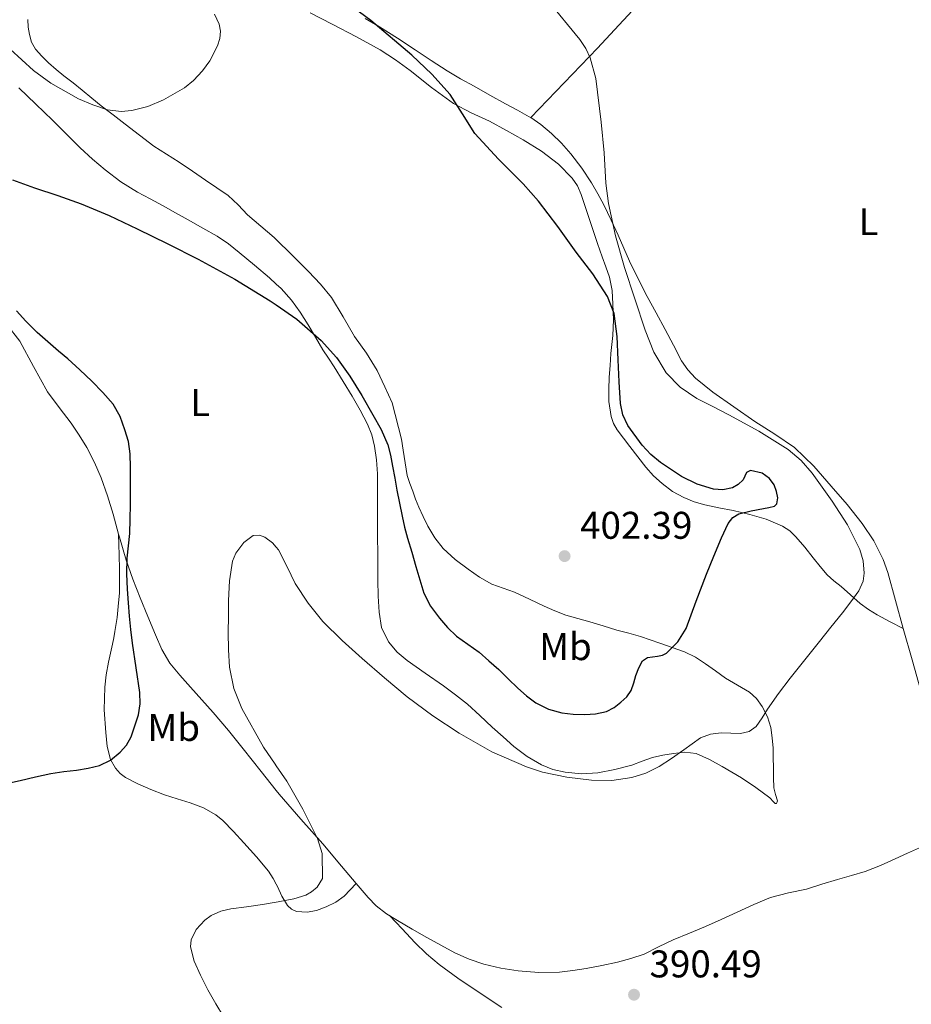
# Model space of a CAD drawing. Units: metres. Extents: x 559894 to 563335, y 4705557 to 4707900.
# Drawn here: x 562539 to 562770, y 4707041 to 4707297 of the extents above; entities that cross this region are included whole.
import ezdxf
from ezdxf.enums import TextEntityAlignment as Align

# ---------------------------------------------------------------- set-up
doc = ezdxf.new("R2010")
doc.units = ezdxf.units.M
doc.header["$MEASUREMENT"] = 0
for name, color, linetype, lineweight in [('Cota de punto acotado terreno', 7, 'Continuous', 0), ('Curva de nivel directora', 30, 'Continuous', 30), ('Curva de nivel intermedia', 30, 'Continuous', 0), ('Etiqueta de uso rústico', 92, 'Continuous', 0), ('Línea de cambio de uso (parcela vista)', 92, 'Continuous', 0), ('Punto acotado terreno (símbolo)', 7, 'Continuous', 0)]:
    doc.layers.add(name, color=color, linetype=linetype, lineweight=lineweight)
doc.styles.add('Style-Arial', font='arial.ttf')

# ---------------------------------------------------------------- blocks, each defined once
blk = doc.blocks.new('5PATER')
at = {"layer": 'Punto acotado terreno (símbolo)', "linetype": 'Continuous', "lineweight": 0}
h = blk.add_hatch(color=51, dxfattribs=at)
edge = h.paths.add_edge_path()
edge.add_ellipse((0, 0), major_axis=(-0.1095731443231308, -0.1110710700762829), ratio=0.9994222409660317, start_angle=0, end_angle=360)

msp = doc.modelspace()

# ---------------------------------------------------------------- linework, layer by layer
at = {"layer": 'Curva de nivel directora', "color": 30, "linetype": 'Continuous', "lineweight": 30, "elevation": 400, "flags": 128}
for points in [[(562629.9599999998, 4707296.57), (562618.7999999997, 4707304.949999999)], [(562617.0799999986, 4707213.570000002), (562621.0899999985, 4707209.109999999), (562624.5700000009, 4707204.25), (562627.6399999998, 4707199.279999999), (562630.5399999988, 4707194.230000001), (562632.6699999989, 4707190.45), (562634.4100000003, 4707186.490000002), (562635.1199999988, 4707183.730000001), (562635.6399999994, 4707180.950000001), (562636.1899999994, 4707177.800000002), (562636.7500000005, 4707174.660000001), (562637.4099999997, 4707171.300000002), (562638.1099999994, 4707167.939999999), (562638.7499999986, 4707165.09), (562639.4999999997, 4707162.26), (562640.6100000006, 4707158.560000001), (562641.7199999992, 4707154.870000001), (562642.7499999995, 4707151.400000001), (562643.789999999, 4707147.930000001), (562645.4499999997, 4707144.530000002), (562647.7899999999, 4707141.450000001), (562649.92, 4707138.990000002), (562652.2800000004, 4707136.79), (562655.1999999996, 4707134.710000002), (562658.0899999996, 4707132.61), (562660.6800000002, 4707130.42), (562663.2100000004, 4707128.150000001), (562665.6899999992, 4707125.730000001), (562668.1500000001, 4707123.29), (562670.4199999989, 4707121.289999999), (562672.8699999988, 4707119.460000001), (562676.1099999996, 4707117.789999999), (562679.5899999999, 4707116.840000002), (562682.5800000007, 4707116.500000002), (562685.5600000002, 4707116.480000001), (562688.3799999986, 4707116.640000001), (562691.1799999992, 4707117.240000002), (562693.1599999997, 4707118.250000002), (562694.9199999988, 4707119.650000001), (562696.4499999998, 4707121.060000001), (562697.63, 4707122.710000001), (562698.2899999993, 4707124.650000001), (562698.8599999994, 4707126.609999999), (562699.6199999994, 4707128.550000002), (562700.5999999985, 4707130.390000001), (562701.8599999989, 4707131.27), (562704.4499999996, 4707131.590000002), (562705.719999999, 4707131.810000001), (562706.7800000008, 4707132.390000002), (562709.7000000001, 4707135.34), (562711.8799999993, 4707138.790000001), (562714.5399999992, 4707145.830000003), (562717.1799999989, 4707152.87), (562719.0999999989, 4707157.590000001), (562721.0999999995, 4707162.289999999), (562722.8000000004, 4707166), (562723.9899999995, 4707167.560000002), (562725.5999999989, 4707168.560000001), (562728.7699999983, 4707169.359999999), (562731.9600000001, 4707169.960000004), (562733.3899999984, 4707170.180000001), (562734.8099999999, 4707170.500000001), (562735.4800000006, 4707171.12), (562735.6799999995, 4707172.720000001), (562735.3699999988, 4707174.340000002), (562734.7199999985, 4707176.08), (562733.5299999992, 4707177.730000002), (562731.6699999997, 4707179.130000002), (562728.6499999998, 4707179.810000001), (562727.6100000005, 4707179.27), (562727.1399999988, 4707178.32), (562726.7499999999, 4707177.360000002), (562725.449999999, 4707176.17), (562723.9200000003, 4707175.300000003), (562721.4300000002, 4707174.75), (562718.9600000003, 4707174.949999999), (562714.7600000004, 4707176.260000002), (562710.6799999991, 4707178.240000002), (562705.2199999985, 4707181.869999999), (562702.7599999999, 4707183.970000001), (562700.4299999984, 4707186.4), (562696.7200000002, 4707191.480000001), (562695.4699999986, 4707194.220000001), (562694.8299999993, 4707197.140000001), (562694.4999999985, 4707202.84), (562694.2500000005, 4707208.550000001), (562693.9699999989, 4707214.560000001), (562693.1599999997, 4707220.550000002), (562691.51, 4707224.920000001), (562687.6799999991, 4707230.810000001), (562683.3699999995, 4707236.470000001), (562678.5300000004, 4707243.16), (562673.5199999991, 4707249.680000001), (562669.5400000005, 4707254.2), (562663.159999999, 4707260.630000001), (562657.0399999992, 4707267.250000001), (562653.8299999994, 4707272.350000001), (562650.6100000007, 4707277.439999999), (562645.8200000008, 4707282.710000002), (562640.6399999995, 4707287.609999999), (562629.9599999998, 4707296.57)], [(562536.9000000004, 4707255.240000002), (562542.589999999, 4707253.210000002), (562548.6599999997, 4707251.150000001), (562554.7199999993, 4707249.050000003), (562562.0599999996, 4707245.95), (562569.2599999991, 4707242.520000001), (562577.2499999999, 4707238.620000001), (562585.1800000003, 4707234.61), (562594.6299999984, 4707229.430000001), (562603.8799999999, 4707223.859999999), (562605.3999999998, 4707222.810000001), (562610.7599999997, 4707219.109999999), (562617.0799999986, 4707213.570000002)], [(562534.16, 4707098.27), (562538.8699999995, 4707099.330000001), (562542.8899999984, 4707100.25), (562546.9099999995, 4707101.160000001), (562550.230000001, 4707101.630000001), (562553.5799999993, 4707101.960000002), (562556.57, 4707102.480000001), (562559.5299999993, 4707103.220000003), (562562.359999999, 4707104.61), (562564.8699999992, 4707106.680000001), (562566.5199999987, 4707108.5), (562567.719999999, 4707110.630000002), (562569.6500000003, 4707116.37), (562570.0700000004, 4707119.250000001), (562569.99, 4707122.150000002), (562569.04, 4707128.570000002), (562568.0900000001, 4707135), (562567.6799999988, 4707138.470000002), (562567.3099999999, 4707141.940000001), (562567.0099999983, 4707145.470000002), (562566.7800000003, 4707149.000000001), (562566.6199999994, 4707153), (562566.6699999986, 4707157.000000001), (562567.0199999994, 4707160.210000001), (562567.3700000005, 4707163.430000002), (562567.509999999, 4707167.190000001), (562567.5800000004, 4707170.95), (562567.5800000004, 4707173.99), (562567.5800000004, 4707177.03), (562567.5499999991, 4707180.58), (562567.48, 4707184.130000002), (562567.0199999994, 4707187.280000002), (562566.1099999996, 4707190.37), (562564.8699999992, 4707193.83), (562563.0399999986, 4707196.980000001), (562560.3499999996, 4707200.080000003), (562557.4799999996, 4707202.949999999), (562554.4299999987, 4707205.880000002), (562551.3199999996, 4707208.740000002), (562548.8399999985, 4707210.810000001), (562543.2999999997, 4707215.650000002), (562540.4099999996, 4707218.570000002), (562537.9599999998, 4707221.26)]]:
    msp.add_lwpolyline(points, dxfattribs=at)
at = {"layer": 'Curva de nivel intermedia', "color": 30, "linetype": 'Continuous', "lineweight": 0, "flags": 128}
for points, elevation in [([(562697.790000001, 4707100.119999997), (562701.440000001, 4707101.24), (562704.8600000008, 4707102.919999998), (562708.1199999996, 4707105.050000001), (562711.3200000004, 4707107.239999999), (562713.4300000005, 4707108.819999999), (562715.6299999999, 4707110.390000001), (562718.2400000006, 4707111.359999998), (562721.000000001, 4707111.73), (562723.5100000012, 4707111.600000001), (562726.0300000003, 4707111.49), (562728.2499999999, 4707112.050000002), (562730.1200000006, 4707113.359999998), (562731.6100000015, 4707115.609999999), (562732.9900000006, 4707117.840000001), (562735.9200000009, 4707121.890000001), (562738.9200000005, 4707125.880000001), (562742.7200000003, 4707130.65), (562746.5200000001, 4707135.409999999), (562749.5100000007, 4707139.130000001), (562752.5100000004, 4707142.850000001), (562754.6900000019, 4707145.669999998), (562756.7599999994, 4707148.579999999), (562757.8500000002, 4707151.06), (562758.150000002, 4707153.13), (562757.9199999995, 4707156.33), (562757.0000000009, 4707159.320000002), (562753.7799999999, 4707165.699999998), (562749.8000000013, 4707171.8), (562744.6000000001, 4707179.08), (562741.7300000001, 4707182.41), (562738.3799999995, 4707185.279999998), (562730.7900000011, 4707190.019999999), (562722.9700000002, 4707194.259999999), (562718.8200000017, 4707196.38), (562714.670000001, 4707198.52), (562710.3799999994, 4707201.4), (562706.7300000016, 4707205.17), (562703.5399999998, 4707210.5), (562701.2399999998, 4707216.210000001), (562695.8399999996, 4707232.51), (562693.5799999998, 4707240.739999999), (562691.7699999993, 4707249.09), (562691.0700000019, 4707254.350000001), (562690.5700000012, 4707262.289999999), (562689.8499999993, 4707270.210000001), (562688.4200000011, 4707281.51), (562686.9700000006, 4707286.9), (562685.8200000015, 4707289.38), (562684.2900000004, 4707291.670000001), (562675.8400000016, 4707301.98)], 395.0000000000001), ([(562526.5300000013, 4707298.310000001), (562536.27, 4707289.130000002), (562542.3300000018, 4707283.640000001), (562546.9000000006, 4707280.359999998), (562554.1000000001, 4707276.279999999), (562557.8200000017, 4707274.689999999), (562561.6000000013, 4707273.460000001), (562565.1500000008, 4707273.009999999), (562567.9200000003, 4707273.239999999), (562572.1100000012, 4707274.31), (562576.1700000003, 4707276.009999999), (562581.5599999992, 4707279.100000001), (562583.9500000009, 4707281.069999999), (562586.2700000011, 4707283.57), (562588.1700000009, 4707286.13), (562590.2000000004, 4707289.999999999), (562590.7400000015, 4707291.939999999), (562590.9100000013, 4707293.859999998), (562590.6400000008, 4707295.630000001), (562589.4200000004, 4707298.28)], 405.0000000000001), ([(562591.7600000006, 4707038.050000001), (562589.6900000009, 4707041.319999999), (562587.6400000012, 4707045), (562585.7100000001, 4707048.769999999), (562584.1200000008, 4707052.430000001), (562583.1799999998, 4707056.149999999), (562583.3000000005, 4707057.980000001), (562584.6300000004, 4707060.630000001), (562586.9100000003, 4707063.080000001), (562588.5199999996, 4707064.289999999), (562591.0000000007, 4707065.42), (562593.6300000015, 4707066.009999999), (562597.7300000008, 4707066.539999999), (562601.8300000001, 4707067.079999999), (562605.4000000019, 4707067.699999998), (562605.9000000004, 4707067.789999999), (562609.9600000017, 4707068.609999998), (562613.1300000012, 4707069.560000001), (562614.610000001, 4707070.390000001), (562616.0300000003, 4707071.619999999), (562617.4200000005, 4707073.890000001), (562617.3600000001, 4707080.32), (562616.1100000007, 4707084.279999999), (562612.320000002, 4707091.899999999), (562608.14, 4707099.159999999), (562605.4000000019, 4707103.140000001), (562605.1200000005, 4707103.550000001), (562602.0900000016, 4707107.970000001), (562596.4600000012, 4707117.970000001), (562594.3900000014, 4707123.23), (562593.2400000005, 4707128.730000001), (562592.980000001, 4707133.27), (562592.9600000009, 4707137.81), (562592.980000001, 4707141.929999999), (562593.0400000014, 4707146.050000001), (562593.2600000005, 4707151.16), (562594.0800000008, 4707156.25), (562594.91, 4707158.349999999), (562596.9800000021, 4707161.119999998), (562599.4500000018, 4707162.899999999), (562601.0800000014, 4707162.98), (562602.4400000003, 4707162.439999999), (562604.4299999997, 4707160.98), (562605.4000000019, 4707159.890000001), (562606.0400000013, 4707159.16), (562608.2300000016, 4707154.770000001), (562610.3000000014, 4707150.489999999), (562613.7000000011, 4707145.38), (562617.5500000002, 4707140.599999999), (562622.5400000013, 4707135.680000001), (562627.7200000002, 4707130.980000001), (562633.5200000005, 4707125.949999999), (562639.4300000003, 4707121.05), (562646.0599999998, 4707116.130000001), (562652.970000001, 4707111.56), (562661.42, 4707106.77), (562670.4300000002, 4707102.849999999), (562674.600000001, 4707101.49), (562680.940000002, 4707100.149999999), (562687.3200000013, 4707099.409999999), (562692.5600000005, 4707099.34), (562697.790000001, 4707100.119999997)], 395.0000000000001)]:
    msp.add_lwpolyline(points, dxfattribs=dict(at, elevation=elevation))
at = {"layer": 'Línea de cambio de uso (parcela vista)', "color": 92, "linetype": 'Continuous', "lineweight": 0, "extrusion": (-0.002545894661371449, 0.07591394637114234, 0.9971111227775631), "elevation": 356306.6740200801, "flags": 128}
msp.add_lwpolyline([(-720021.8793730391, -4672095.775257655), (-720021.8793730391, -4672095.808171176)], dxfattribs=at)
at = {"layer": 'Línea de cambio de uso (parcela vista)', "color": 92, "linetype": 'Continuous', "lineweight": 0, "extrusion": (-0.09853224440308776, -0.1077696156121747, 0.9892811060379626), "elevation": -562327.1507621155, "flags": 128}
msp.add_lwpolyline([(-2760953.76892449, 3812348.800809746), (-2760953.768924491, 3812348.796016)], dxfattribs=at)
at = {"layer": 'Línea de cambio de uso (parcela vista)', "color": 92, "linetype": 'Continuous', "lineweight": 0}
for points in [[(562671.5201000003, 4707271.390100001, 396.8600000000006), (562680.2000000002, 4707280.430000001, 395.9499999999971), (562688.8799999999, 4707289.460000001, 395.0399999999936), (562694.4500000002, 4707295.359999999, 394.7100000000065), (562702.6900000004, 4707304.359999999, 394.7799999999988), (562710.8700000001, 4707313.41, 394.7700000000041), (562719.3600000005, 4707323.630000001, 394.3999999999942), (562723.5999999996, 4707328.730000001, 394.1999999999971), (562728.1100000005, 4707333.59, 393.9900000000052), (562735.0999999996, 4707340.51, 393.6499999999942), (562742.0780999997, 4707347.438100001, 393.3200999999972)], [(562614.2100000001, 4707298.59, 404.7200000000012), (562619.9500000002, 4707295.640000001, 404.4799999999959), (562626.2599999999, 4707292.4, 404.1199999999953), (562632.4500000002, 4707288.970000001, 403.6499999999942), (562636.3700000001, 4707286.359999999, 403.2200000000012), (562640.1900000004, 4707283.609999999, 402.8000000000029), (562645.75, 4707279.230000001, 402.320000000007), (562651.4600000001, 4707275.060000001, 401.8399999999965), (562656.0899999999, 4707272.680000001, 401.4400000000023), (562660.7999999998, 4707270.439999999, 401.0599999999977), (562665.2100000001, 4707268.08, 400.7799999999988), (562669.5999999996, 4707265.65, 400.5500000000029), (562674.3099999996, 4707262.710000001, 400.3000000000029), (562678.7699999996, 4707259.300000001, 400.0500000000029), (562682.29, 4707255.720000001, 399.8399999999965), (562683.6699999999, 4707253.67, 399.7400000000052), (562684.6699999999, 4707251.430000001, 399.6399999999995), (562686.2000000002, 4707246.77, 399.4499999999971), (562687.7300000004, 4707242.119999999, 399.3000000000029), (562688.8899999997, 4707238.680000001, 399.2400000000052), (562690.0499999998, 4707235.24, 399.1999999999971), (562691.0300000003, 4707232.630000001, 399.1699999999983), (562692, 4707229.99, 399.1999999999971), (562692.6699999999, 4707226.51, 399.4199999999983), (562692.8799999999, 4707222.980000001, 399.6699999999983), (562693.0099999999, 4707218.91, 399.9100000000035), (562692.8799999999, 4707214.84, 400.1499999999942), (562692.6200000001, 4707212.49, 400.25), (562692.3499999996, 4707210.15, 400.3699999999953), (562692.1299999999, 4707207.07, 400.5800000000018), (562691.9400000004, 4707203.99, 400.8000000000029), (562691.8200000003, 4707200.850000001, 401.0299999999988), (562691.8499999996, 4707197.699999999, 401.2700000000041), (562692.3799999999, 4707193.84, 401.5099999999948), (562693.0199999996, 4707192, 401.6300000000047), (562694, 4707190.33, 401.75), (562697.29, 4707186.050000001, 402.4799999999959), (562699.3700000001, 4707183.350000001, 402.4900000000052), (562701.4500000002, 4707180.65, 402.4700000000012), (562703.4500000002, 4707178.42, 402.5299999999988), (562705.6799999997, 4707176.390000001, 402.5800000000018)], [(562619.7599999999, 4707224.689999999, 401.7599999999948), (562616.9400000004, 4707228.17, 402.0500000000029), (562613.8399999999, 4707231.41, 402.320000000007), (562609.4100000003, 4707235.890000001, 402.6100000000006), (562605.4000000004, 4707239.730000001, 402.8399999999965), (562604.8600000005, 4707240.25, 402.8699999999953), (562601.4199999999, 4707243.24, 402.9600000000065), (562597.9500000002, 4707246.199999999, 403.1399999999995), (562595.4900000002, 4707248.779999999, 403.4799999999959), (562592.9000000004, 4707251.189999999, 403.8600000000006), (562590, 4707253.17, 404.2400000000052), (562587.0899999999, 4707255.140000001, 404.5299999999988), (562583.6500000004, 4707257.480000001, 404.6199999999953), (562580.2100000001, 4707259.810000001, 404.6399999999995), (562576.9000000004, 4707261.869999999, 404.6900000000023), (562573.6500000004, 4707264.01, 404.7200000000012), (562569.9000000004, 4707266.869999999, 404.6399999999995), (562566.1399999997, 4707269.730000001, 404.4799999999959), (562563.0599999996, 4707272.09, 404.429999999993), (562559.9800000004, 4707274.439999999, 404.4499999999971), (562557.4900000002, 4707276.470000001, 404.929999999993), (562555.0199999996, 4707278.529999999, 405.3999999999942), (562552.6600000003, 4707280.390000001, 405.4400000000023), (562550.29, 4707282.230000001, 405.4799999999959), (562548.25, 4707283.92, 405.5), (562546.2400000002, 4707285.66, 405.5399999999936), (562544.5, 4707287.32, 405.6300000000047), (562542.9299999997, 4707289.189999999, 405.75), (562541.8899999997, 4707290.980000001, 405.8399999999965), (562541.2999999998, 4707292.939999999, 405.9400000000023), (562541.0199999996, 4707294.92, 406.0899999999965), (562540.9000000004, 4707296.890000001, 406.320000000007)], [(562671.5201000003, 4707271.390100001, 396.857600000003), (562671.1500000004, 4707271.640000001, 396.8800000000047), (562668.0499999998, 4707273.300000001, 397.0500000000029), (562664.9400000004, 4707274.970000001, 397.1900000000023), (562660.8700000001, 4707277.24, 397.25), (562656.7999999998, 4707279.529999999, 397.320000000007), (562653.2999999998, 4707281.49, 397.4799999999959), (562649.8600000005, 4707283.529999999, 397.6399999999995), (562645.6799999997, 4707286.24, 397.8399999999965), (562641.5199999996, 4707289, 398.0399999999936), (562636.8899999997, 4707291.980000001, 398.5), (562632.2599999999, 4707294.930000001, 398.8999999999942), (562628.5, 4707297.109999999, 398.8899999999995)], [(562538.5800000001, 4707279.100000001, 402.8999999999942), (562542.9500000002, 4707274.9, 403.0200000000041), (562547.3300000001, 4707270.710000001, 403.1199999999953), (562550.9199999999, 4707267.119999999, 403.1000000000058), (562554.5099999999, 4707263.529999999, 403.0800000000018), (562557.6900000004, 4707260.59, 403.0800000000018), (562561.0099999999, 4707257.800000001, 403.0800000000018), (562565.0700000003, 4707254.730000001, 402.75), (562569.3600000005, 4707252.02, 402.3399999999965), (562572.7000000002, 4707250.27, 402.4400000000023), (562576.0300000003, 4707248.52, 402.5200000000041), (562579.2800000003, 4707246.680000001, 402.1300000000047), (562582.5300000003, 4707244.84, 401.75), (562586.3200000003, 4707242.730000001, 401.5800000000018), (562590.0999999996, 4707240.609999999, 401.4799999999959), (562593.0099999999, 4707238.619999999, 401.4700000000012), (562595.7800000003, 4707236.390000001, 401.4600000000065), (562599.7699999996, 4707233.130000001, 401.1100000000006), (562603.6799999997, 4707229.779999999, 400.7100000000065), (562605.4000000004, 4707228.199999999, 400.7700000000041), (562606.6900000004, 4707227.01, 400.820000000007), (562609.4199999999, 4707223.970000001, 400.929999999993), (562611.6600000003, 4707220.850000001, 400.570000000007), (562613.7000000002, 4707217.609999999, 400.179999999993), (562615.5899999999, 4707214.359999999, 400.1699999999983), (562617.5, 4707211.140000001, 400.1000000000058), (562618.9900000002, 4707208.92, 399.7899999999936), (562620.4800000004, 4707206.689999999, 399.4799999999959), (562622.8300000001, 4707202.890000001, 399.1100000000006), (562625.1399999997, 4707199.050000001, 398.820000000007), (562627.2000000002, 4707195.49, 398.75), (562629.1500000004, 4707191.850000001, 398.6399999999995), (562630.25, 4707189.060000001, 398.3600000000006), (562630.9299999997, 4707186.130000001, 398.0500000000029), (562631.4699999997, 4707182.529999999, 397.75), (562631.6900000004, 4707178.9, 397.4900000000052), (562631.6900000004, 4707175.16, 397.4700000000012)], [(562768.2699999996, 4707138.730000001, 393.0800000000018), (562766.2599999999, 4707146.01, 393.0200000000041), (562764.25, 4707153.289999999, 392.9600000000065), (562763.0899999999, 4707156.680000001, 393), (562760.6600000003, 4707161.51, 393.1999999999971), (562757.6299999999, 4707166.039999999, 393.3300000000018), (562753.7100000001, 4707170.949999999, 393.320000000007), (562749.5999999996, 4707175.689999999, 393.320000000007), (562745.0700000003, 4707180.949999999, 393.3399999999965), (562740.0800000001, 4707185.730000001, 393.3600000000006), (562734.9500000002, 4707189.210000001, 393.3800000000047), (562729.7300000004, 4707192.529999999, 393.3999999999942), (562724.2599999999, 4707196.279999999, 393.4700000000012), (562718.8499999996, 4707200.119999999, 393.6000000000058), (562714.3099999996, 4707203.779999999, 393.75), (562712.3399999999, 4707205.9, 393.8500000000058), (562710.7199999997, 4707208.279999999, 393.9600000000065), (562708.5800000001, 4707212.32, 394.2599999999948), (562706.4800000004, 4707216.359999999, 394.5599999999977), (562704.1299999999, 4707220.680000001, 394.7200000000012), (562701.79, 4707225, 394.8399999999965), (562699.4100000003, 4707229.550000001, 394.9199999999983), (562697.1399999997, 4707234.17, 395.0099999999948), (562695.6699999999, 4707237.51, 395.1100000000006), (562694.2199999997, 4707240.869999999, 395.1999999999971), (562692.3899999997, 4707244.810000001, 395.1999999999971), (562690.5, 4707248.730000001, 395.1900000000023), (562688.9699999997, 4707251.619999999, 395.3099999999977), (562687.3300000001, 4707254.449999999, 395.4600000000065), (562684.7699999996, 4707258.310000001, 395.5), (562681.9500000002, 4707261.970000001, 395.570000000007), (562679.5199999996, 4707264.74, 396.0200000000041), (562676.8799999999, 4707267.300000001, 396.5), (562674.1299999999, 4707269.630000001, 396.6999999999971), (562671.5201000003, 4707271.390100001, 396.857600000003)], [(562631.6900000004, 4707175.16, 397.4700000000012), (562631.6900000004, 4707167.720000001, 397.179999999993), (562631.6900000004, 4707164.01, 396.929999999993), (562631.7300000004, 4707161.600000001, 396.9900000000052), (562631.7699999996, 4707159.189999999, 397.0599999999977), (562631.7999999998, 4707155.25, 397.0899999999965), (562631.8099999996, 4707151.300000001, 397.1199999999953), (562631.9100000003, 4707147.16, 397.1999999999971), (562632.1299999999, 4707143.01, 397.2700000000041), (562632.7999999998, 4707139.07, 397.1999999999971), (562634.54, 4707135.350000001, 397.1399999999995), (562636.7999999998, 4707132.67, 397.1900000000023), (562639.4400000004, 4707130.5, 397.25), (562644.1399999997, 4707127.180000001, 397.3600000000006), (562648.8300000001, 4707123.850000001, 397.4799999999959), (562652.0099999999, 4707121.560000001, 397.5899999999965), (562655.0899999999, 4707119.140000001, 397.7200000000012), (562658.3300000001, 4707116.189999999, 397.7400000000052), (562661.5300000003, 4707113.189999999, 397.679999999993), (562664.3399999999, 4707110.65, 397.5599999999977), (562667.1699999999, 4707108.119999999, 397.4100000000035), (562670.5599999996, 4707105.529999999, 397.4700000000012), (562674.2999999998, 4707103.350000001, 397.4799999999959), (562677.3099999996, 4707102.16, 397.1699999999983), (562680.4500000002, 4707101.49, 396.820000000007), (562684.7100000001, 4707101.060000001, 396.5), (562688.9699999997, 4707101.27, 396.2899999999936), (562693.4000000004, 4707102.130000001, 396.2400000000052), (562697.7699999996, 4707103.33, 396.1999999999971), (562700.4500000002, 4707104.33, 396.1300000000047), (562703.1299999999, 4707105.300000001, 396.0399999999936), (562705.8700000001, 4707105.92, 395.8999999999942), (562708.6399999997, 4707106.33, 395.7200000000012), (562711.5800000001, 4707106.680000001, 395.4499999999971), (562714.4900000002, 4707106.310000001, 395.1900000000023), (562717.9400000004, 4707104.75, 395.0899999999965), (562721.2100000001, 4707102.930000001, 395), (562723.75, 4707101.51, 394.7400000000052), (562726.2400000002, 4707100.039999999, 394.4400000000023), (562729.9800000004, 4707097.470000001, 393.7700000000041), (562733.6399999997, 4707094.789999999, 393.1900000000023), (562734.5899999999, 4707093.75, 393.2200000000012), (562735.0199999996, 4707093.34, 393.2899999999936), (562735.3899999997, 4707093.33, 393.3800000000047), (562735.6100000005, 4707094.07, 393.5599999999977), (562735.0999999996, 4707095.689999999, 393.8800000000047), (562734.6500000004, 4707097.41, 394.1199999999953), (562734.6100000005, 4707100.050000001, 394.3500000000058), (562734.5700000003, 4707102.680000001, 394.5800000000018), (562734.5199999996, 4707105.210000001, 394.8500000000058), (562734.4600000001, 4707107.730000001, 395.1100000000006), (562734.2699999996, 4707110.41, 395.1199999999953), (562733.8700000001, 4707113.08, 395.0800000000018), (562733, 4707115.869999999, 395.2299999999959), (562731.6100000005, 4707118.5, 395.5099999999948), (562730.1900000004, 4707120.57, 395.9499999999971), (562728.3799999999, 4707122.26, 396.3699999999953), (562725.2300000004, 4707124.100000001, 396.75), (562722.0899999999, 4707125.91, 397.1199999999953), (562719.5199999996, 4707127.74, 397.4700000000012), (562716.9400000004, 4707129.560000001, 397.8300000000018), (562714.29, 4707131.33, 398.4400000000023), (562711.4900000002, 4707132.74, 399.1100000000006), (562708.2999999998, 4707133.84, 399.4900000000052), (562705.0899999999, 4707134.930000001, 399.8899999999995), (562702.5899999999, 4707135.810000001, 400.429999999993), (562700.0599999996, 4707136.680000001, 400.9799999999959), (562696.9800000004, 4707137.560000001, 401.5500000000029), (562693.8899999997, 4707138.369999999, 401.9100000000035), (562690.3799999999, 4707139.430000001, 401.9900000000052), (562686.8799999999, 4707140.49, 401.9600000000065), (562683.7599999999, 4707141.350000001, 401.8800000000047), (562680.6500000004, 4707142.25, 401.8300000000018), (562677.8200000003, 4707143.32, 401.8699999999953), (562675.0499999998, 4707144.550000001, 401.8899999999995), (562671.1799999997, 4707146.380000001, 401.8399999999965), (562667.3099999996, 4707148.210000001, 401.7799999999988), (562664.3700000001, 4707149.24, 401.7299999999959), (562661.4400000004, 4707150.289999999, 401.679999999993), (562658.2599999999, 4707152.09, 401.3999999999942), (562655.25, 4707154.17, 401.0800000000018), (562651.8700000001, 4707156.66, 401.1100000000006), (562648.7699999996, 4707159.51, 401.1199999999953), (562646.5800000001, 4707162.32, 400.929999999993), (562644.7999999998, 4707165.380000001, 400.7400000000052), (562643.5499999998, 4707167.82, 400.6300000000047), (562642.4299999997, 4707170.310000001, 400.5500000000029), (562641.6299999999, 4707172.350000001, 400.5399999999936), (562640.8600000005, 4707174.41, 400.5299999999988), (562640.0800000001, 4707176.430000001, 400.3699999999953), (562639.4400000004, 4707178.5, 400.2299999999959), (562638.8899999997, 4707181.800000001, 400.2299999999959), (562638.4100000003, 4707185.109999999, 400.2400000000052), (562637.9299999997, 4707187.930000001, 400.25), (562635.5700000003, 4707197.380000001, 400.4400000000023), (562633.5899999999, 4707201.550000001, 400.5200000000041), (562631.6200000001, 4707205.720000001, 400.6100000000006), (562628.8300000001, 4707210.25, 400.929999999993), (562625.7800000003, 4707214.609999999, 401.3300000000018), (562622.8300000001, 4707219.689999999, 401.5399999999936), (562619.7599999999, 4707224.689999999, 401.7599999999948)], [(562564.4811000006, 4707163.257200001, 400.7200000000012), (562563.0700000003, 4707168.460000001, 401.3000000000029), (562561.5700000003, 4707173.199999999, 401.8800000000047), (562559.9199999999, 4707177.9, 402.4700000000012), (562558.2400000002, 4707181.9, 402.820000000007), (562556.2199999997, 4707185.779999999, 403.0299999999988), (562554.2699999996, 4707188.99, 403.1499999999942), (562552.1799999997, 4707192.09, 403.1399999999995), (562549.0599999996, 4707196.16, 402.9400000000023), (562545.9699999997, 4707200.25, 402.7400000000052), (562542.3499999996, 4707206.789999999, 402.5299999999988), (562538.7999999998, 4707213.369999999, 402.2599999999948), (562535.4199999999, 4707217.689999999, 401.8500000000058)], [(562705.6799999997, 4707176.390000001, 402.5800000000018), (562708.3399999999, 4707174.369999999, 402.1999999999971), (562711.2800000003, 4707172.76, 401.7200000000012), (562713.9800000004, 4707171.67, 401.8099999999977), (562716.75, 4707170.869999999, 401.8399999999965), (562720.4199999999, 4707170.119999999, 401.3099999999977), (562724.0899999999, 4707169.380000001, 400.7899999999936), (562728.4199999999, 4707168.34, 400.4499999999971), (562732.7199999997, 4707167.130000001, 400.0800000000018), (562736.9199999999, 4707165.369999999, 399.6000000000058), (562738.7999999998, 4707164.130000001, 399.3300000000018), (562740.4100000003, 4707162.600000001, 399.0399999999936), (562742.6900000004, 4707159.890000001, 398.5200000000041), (562744.9299999997, 4707157.16, 397.9900000000052), (562746.6900000004, 4707154.9, 397.679999999993), (562748.5099999999, 4707152.710000001, 397.3000000000029), (562750.2999999998, 4707151.130000001, 396.7299999999959), (562752.1900000004, 4707149.65, 396.1199999999953), (562754.6200000001, 4707147.470000001, 395.320000000007), (562757.0899999999, 4707145.300000001, 394.6100000000006), (562759.2300000004, 4707143.680000001, 394.320000000007), (562761.5499999998, 4707142.279999999, 394.1000000000058), (562764.9100000003, 4707140.5, 393.5899999999965), (562768.2699999996, 4707138.730000001, 393.0800000000018)], [(562626.1667999999, 4707072.6065, 393.289300000004), (562624.5999999996, 4707070.930000001, 392.9499999999971), (562623.04, 4707069.25, 392.6100000000006), (562620.9000000004, 4707067.710000001, 392.7400000000052), (562618.4000000004, 4707066.529999999, 393.1399999999995), (562615.9199999999, 4707065.600000001, 393.1900000000023), (562613.4400000004, 4707065.09, 393.2799999999988), (562610.6900000004, 4707065.32, 393.6000000000058), (562609.4000000004, 4707065.9, 393.7799999999988), (562608.3300000001, 4707066.850000001, 393.9400000000023), (562606.8899999997, 4707069.32, 394.070000000007), (562605.7100000001, 4707071.779999999, 394.2299999999959), (562605.4000000004, 4707072.359999999, 394.3600000000006), (562604.6100000005, 4707073.83, 394.7100000000065), (562603.4199999999, 4707075.800000001, 395.1699999999983), (562600.3300000001, 4707079.52, 395.6000000000058), (562596.9699999997, 4707083.130000001, 396.0399999999936), (562594.3300000001, 4707086.050000001, 396.4199999999983), (562591.5800000001, 4707088.9, 396.7700000000041), (562589.6900000004, 4707090.430000001, 396.9100000000035), (562586.4900000002, 4707092.189999999, 397.0299999999988), (562583.0700000003, 4707093.539999999, 397.1399999999995), (562579.7300000004, 4707094.57, 397.2799999999988), (562576.4000000004, 4707095.59, 397.4600000000065), (562572.8899999997, 4707096.960000001, 397.8699999999953), (562569.4400000004, 4707098.49, 398.3600000000006), (562566.2999999998, 4707100.100000001, 398.6399999999995), (562564.8799999999, 4707101.17, 398.7799999999988), (562563.6299999999, 4707102.550000001, 398.9799999999959), (562562.3899999997, 4707104.74, 399.3699999999953), (562561.4699999997, 4707108.180000001, 400.0599999999977), (562561.1299999999, 4707111.74, 400.7400000000052), (562560.7599999999, 4707117.619999999, 401.7299999999959), (562560.8899999997, 4707123.51, 402.6100000000006), (562561.2599999999, 4707126.76, 402.8300000000018), (562561.8099999996, 4707130.01, 402.5599999999977), (562562.3399999999, 4707132.369999999, 402.1100000000006), (562562.8600000005, 4707134.710000001, 401.6499999999942), (562563.2000000002, 4707136.34, 401.3600000000006), (562563.5199999996, 4707137.980000001, 401.1100000000006), (562564.0899999999, 4707141.67, 400.8600000000006), (562564.4900000002, 4707145.4, 400.7899999999936), (562564.6799999997, 4707147.930000001, 400.7599999999948), (562564.75, 4707150.460000001, 400.7599999999948), (562564.7300000004, 4707154.140000001, 401.0200000000041), (562564.6500000004, 4707157.82, 401.1399999999995), (562564.5700000003, 4707160.550000001, 400.929999999993), (562564.4811000006, 4707163.257200001, 400.7225000000035)], [(562626.1667999999, 4707072.6065, 393.2933000000049), (562622.4100000003, 4707077.109999999, 393.5500000000029), (562617.5599999996, 4707082.890000001, 393.8800000000047), (562611.8499999996, 4707089.300000001, 394.2299999999959), (562606.1900000004, 4707095.77, 394.5800000000018), (562605.4000000004, 4707096.75, 394.6300000000047), (562601.4900000002, 4707101.65, 394.8899999999995), (562596.8099999996, 4707107.560000001, 395.2200000000012), (562592.9800000004, 4707112.300000001, 395.5800000000018), (562589.0700000003, 4707116.970000001, 395.9700000000012), (562586.1299999999, 4707120.279999999, 396.1499999999942), (562583.1699999999, 4707123.57, 396.320000000007), (562580.4100000003, 4707126.640000001, 396.6600000000035), (562577.7400000002, 4707129.779999999, 397.0299999999988), (562575.6799999997, 4707133.34, 397.1499999999942), (562574.0899999999, 4707137.16, 397.3600000000006), (562572.0499999998, 4707141.92, 398.0200000000041), (562570.0599999996, 4707146.710000001, 398.6900000000023), (562568.1600000003, 4707151.560000001, 399.320000000007), (562566.4100000003, 4707156.470000001, 399.9400000000023), (562564.7000000002, 4707162.449999999, 400.6300000000047), (562564.4811000006, 4707163.257200001, 400.7200000000012)], [(562768.2699999996, 4707138.730000001, 393.0800000000018), (562770.5700000003, 4707130.67, 392.5399999999936), (562772.8799999999, 4707122.609999999, 392), (562773.9500000002, 4707117.930000001, 391.7599999999948), (562774.9800000004, 4707110.77, 391.5399999999936), (562775.9500000002, 4707103.59, 391.3500000000058), (562777.2000000002, 4707098.930000001, 391.179999999993), (562779.5099999999, 4707091.960000001, 390.9100000000035), (562780.0102000004, 4707088.9495, 390.8046999999933)], [(562772.5199999996, 4707081.859999999, 390.8000000000029), (562769.3799999999, 4707080.41, 390.8500000000058), (562766.2199999997, 4707079, 390.8500000000058), (562762.3700000001, 4707077.279999999, 390.8000000000029), (562758.4400000004, 4707075.730000001, 390.7400000000052), (562754.8300000001, 4707074.65, 390.6900000000023), (562751.2000000002, 4707073.619999999, 390.6399999999995), (562747.1799999997, 4707072.369999999, 390.5399999999936), (562743.1600000003, 4707071.130000001, 390.4499999999971), (562738.4600000001, 4707070.140000001, 390.4199999999983), (562733.8200000003, 4707068.949999999, 390.4199999999983), (562729.4500000002, 4707067.09, 390.429999999993), (562725.1200000001, 4707065.130000001, 390.4400000000023), (562721.0300000003, 4707063.25, 390.4400000000023), (562716.9400000004, 4707061.380000001, 390.4400000000023), (562712.7300000004, 4707059.66, 390.4400000000023), (562708.4900000002, 4707057.99, 390.4499999999971), (562704.7300000004, 4707056.100000001, 390.4600000000065), (562700.9600000001, 4707054.25, 390.4799999999959), (562697.54, 4707053.07, 390.7400000000052), (562694.04, 4707052.17, 391.0599999999977), (562690.0099999999, 4707051.310000001, 391.1999999999971), (562685.9500000002, 4707050.550000001, 391.3000000000029), (562682.4699999997, 4707050, 391.3399999999965), (562678.9900000002, 4707049.59, 391.3800000000047), (562673.6200000001, 4707049.49, 391.5099999999948), (562668.25, 4707049.930000001, 391.6199999999953), (562663.7800000003, 4707050.59, 391.5800000000018), (562659.3700000001, 4707051.65, 391.5099999999948), (562655.5, 4707052.949999999, 391.4700000000012), (562651.7999999998, 4707054.600000001, 391.5099999999948), (562648.1500000004, 4707056.560000001, 391.679999999993), (562644.5199999996, 4707058.58, 391.8899999999995), (562640.7199999997, 4707060.76, 392.0500000000029), (562636.9400000004, 4707062.970000001, 392.2100000000065), (562634.0700000003, 4707064.710000001, 392.6300000000047), (562631.4199999999, 4707066.74, 393.0399999999936), (562629.2599999999, 4707068.970000001, 393.1300000000047), (562627.2400000002, 4707071.32, 393.2200000000012), (562626.1667999999, 4707072.6065, 393.2933000000049)], [(562664.0300000003, 4707040.350000001, 391.8999999999942), (562657.6299999999, 4707044.630000001, 392.179999999993), (562652.6100000005, 4707047.980000001, 392.1399999999995), (562647.7400000002, 4707051.539999999, 392.0800000000018), (562644.4900000002, 4707054.32, 392.0200000000041), (562641.4500000002, 4707057.300000001, 392.070000000007), (562638.1299999999, 4707060.779999999, 392.3000000000029), (562634.7999999998, 4707064.26, 392.5200000000041)]]:
    msp.add_polyline3d(points, dxfattribs=at)

# ---------------------------------------------------------------- block references
at = {"layer": 'Punto acotado terreno (símbolo)', "color": 7, "linetype": 'Continuous', "lineweight": 0, "xscale": 10, "yscale": 10, "zscale": 10}
for p in [(562680.3200000008, 4707157.560000001, 402.389999999999), (562698.3599999987, 4707043.699999999, 390.4900000000052)]:
    msp.add_blockref('5PATER', p, dxfattribs=at)

# ---------------------------------------------------------------- texts
at = {"layer": 'Cota de punto acotado terreno', "color": 7, "linetype": 'Continuous', "lineweight": 0, "style": 'Style-Arial'}
for s, p in [('402.39', (562684.3500000013, 4707162.060000001, 402.3899999999995)), ('390.49', (562702.3900000014, 4707048.199999998, 390.4900000000052))]:
    msp.add_text(s, height=7.000000000000002, dxfattribs=at).set_placement(p)
at = {"layer": 'Etiqueta de uso rústico', "color": 92, "linetype": 'Continuous', "lineweight": 0, "style": 'Style-Arial'}
for s, p in [('L', (562759.2514203787, 4707244.39001, 392.1199999999953)), ('L', (562585.6814203779, 4707197.410010002, 399.5800000000018)), ('Mb', (562680.5502462449, 4707134.070010001, 401.2299999999959)), ('Mb', (562578.7902462415, 4707113.08001, 398.0399999999936))]:
    msp.add_text(s, height=7.000000000000002, dxfattribs=at).set_placement(p, align=Align.MIDDLE_CENTER)

doc.saveas('drawing.dxf')
